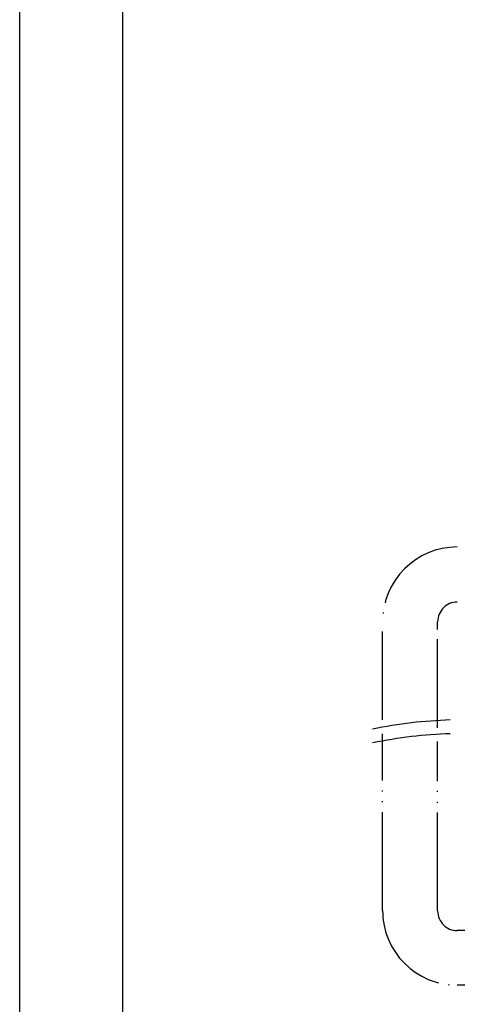
# Model space of a CAD drawing. Units: inches. Extents: x 85 to 2185, y 1295 to 1592.
# Drawn here: x 85 to 129, y 1384 to 1484 of the extents above; entities that cross this region are included whole.
import ezdxf

# ---------------------------------------------------------------- set-up
doc = ezdxf.new("R2010")
doc.units = ezdxf.units.IN
doc.linetypes.add('CENTER_DASH_DASH', pattern=[14, 9, -1, 1, -1, 1, -1])
doc.linetypes.add('PHANTOM', pattern=[13, 10, -1, 0, -1, 0, -1])
doc.layers.add('1', color=7, linetype='Continuous')
doc.layers.add('FRAME', color=7, linetype='Continuous')

msp = doc.modelspace()

# ---------------------------------------------------------------- linework, layer by layer
at = {"layer": '1', "color": 3, "linetype": 'CENTER_DASH_DASH'}
for p, q in [((121.57, 1412.53), (121.57, 1422.52)), ((127.17, 1411.74), (127.17, 1422.52))]:
    msp.add_line(p, q, dxfattribs=at)
at = {"layer": '1', "color": 3, "linetype": 'PHANTOM'}
for p, q in [((121.57, 1393.16), (121.57, 1411.13)), ((127.17, 1393.11), (127.17, 1410.34)), ((138.91, 1391.11), (129.17, 1391.11)), ((137.88, 1385.56), (129.17, 1385.56))]:
    msp.add_line(p, q, dxfattribs=at)
for centre, radius, start, end in [((129.17, 1422.52), 7.6, 90, 180), ((129.17, 1422.52), 2, 90, 180), ((129.17, 1393.16), 7.6, 180, 270), ((129.17, 1393.11), 2, 180, 270)]:
    msp.add_arc(centre, radius, start, end, dxfattribs=at)
at = {"layer": '1', "color": 3, "linetype": 'Continuous'}
for points in [[(120.54, 1411.64), (124.51, 1412.27), (128.46, 1412.57)], [(120.54, 1410.24), (124.51, 1410.87), (128.46, 1411.17)]]:
    msp.add_spline(points, degree=3, dxfattribs=at)
at = {"layer": 'FRAME'}
for p, q in [((84.65, 1294.77), (84.65, 1591.77)), ((95.15, 1302.19), (95.15, 1584.34))]:
    msp.add_line(p, q, dxfattribs=at)

doc.saveas('drawing.dxf')
